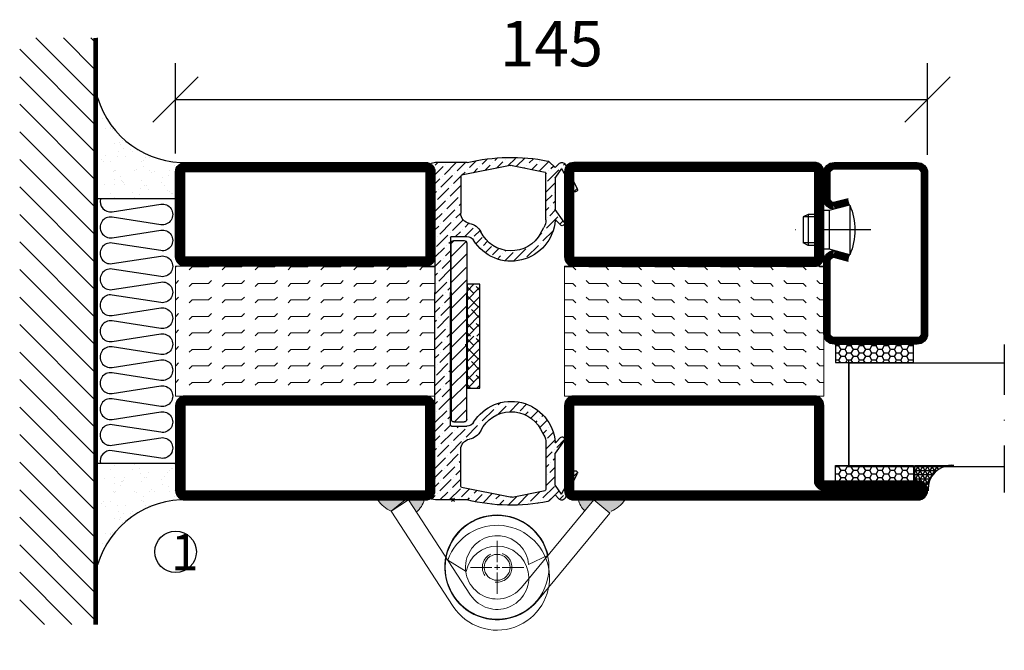
# Model space of a CAD drawing. Units: millimetres. Extents: x 2537 to 3799, y 1446 to 2776.
# Drawn here: x 3359 to 3549, y 1538 to 1660 of the extents above; entities that cross this region are included whole.
import ezdxf

# ---------------------------------------------------------------- set-up
doc = ezdxf.new("R2010")
doc.units = ezdxf.units.MM
doc.header["$LTSCALE"] = 19.36
doc.header["$PDMODE"] = 3
doc.header["$PDSIZE"] = 0.3125
doc.linetypes.add('DASHDOT', pattern=[1, 0.5, -0.25, 0, -0.25])
doc.linetypes.add('HIDDEN', pattern=[0.375, 0.25, -0.125])
doc.layers.get('0').update_dxf_attribs({"linetype": 'CONTINUOUS'})
doc.layers.get('Defpoints').update_dxf_attribs({"linetype": 'CONTINUOUS'})
for name, color, linetype in [('CENTRUM', 3, 'DASHDOT'), ('DIM', 4, 'CONTINUOUS'), ('DIMENSION', 2, 'CONTINUOUS'), ('FOGNINGB', 5, 'CONTINUOUS'), ('GGJ ovandel', 141, 'CONTINUOUS'), ('GGJ underdel', 150, 'CONTINUOUS'), ('GLAS_MED_FOGNING', 2, 'CONTINUOUS'), ('Gångjärn', 61, 'CONTINUOUS'), ('ISOLATOR', 2, 'CONTINUOUS'), ('ISOLERING', 3, 'CONTINUOUS'), ('KON', 8, 'CONTINUOUS'), ('Lock', 50, 'CONTINUOUS'), ('Nip', 90, 'CONTINUOUS'), ('SPKONTUR', 7, 'CONTINUOUS'), ('STALPROFIL', 1, 'CONTINUOUS')]:
    doc.layers.add(name, color=color, linetype=linetype)
doc.styles.get("Standard").update_dxf_attribs({"font": 'geniso.shx', "width": 0.7, "oblique": 15, "height": 2.5})
doc.dimstyles.new('Gen-Iso', dxfattribs={"dimtxt": 2.5, "dimasz": 2.5, "dimexe": 2, "dimexo": 1, "dimgap": 1.5, "dimtad": 1, "dimtxsty": 'Standard', "dimblk": 'OBLIQUE', "dimcen": 2.5, "dimclrd": 2, "dimclre": 2, "dimclrt": 6, "dimadec": 0, "dimazin": 0, "dimtfac": 1, "dimtmove": 0, "dimatfit": 3, "dimfxl": 1, "dimlwd": -1, "dimlwe": -1, "dimarcsym": 0})

# ---------------------------------------------------------------- blocks, each defined once
blk = doc.blocks.new('*X15')
at = {"color": 0}
for p, q in [((662.5, 158.6864184045849), (663.813581595415, 160)), ((663.7964908388713, 158.2151422904901), (662.5, 159.5116331293614)), ((665, 158.7794000823278), (664.2384325771129, 159.5409675052148)), ((662.5, 156.9186514516186), (665, 159.4186514516186)), ((664.6803743153546, 155.5634918610405), (662.5000000000001, 157.743866176395)), ((662.5, 155.1508844986522), (665, 157.6508844986522)), ((662.5, 153.3831175456858), (665, 155.8831175456858)), ((662.9126073623881, 153.7957249080741), (662.5, 154.2083322704622)), ((662.5, 151.6153505927194), (665, 154.1153505927194)), ((665, 153.4760992234287), (663.3545491006297, 155.121550122799)), ((663.7964908388714, 151.1440744786246), (662.5000000000001, 152.4405653174959)), ((662.6524163602469, 150), (665, 152.3475836397531)), ((665, 151.7083322704623), (664.2384325771129, 152.4698996933494)), ((663.1727983645295, 150), (662.5, 150.6727983645295)), ((664.4201833132133, 150), (665, 150.5798166867867))]:
    blk.add_line(p, q, dxfattribs=at)
blk = doc.blocks.new('SP40067')
at = {"layer": 'GLAS_MED_FOGNING'}
h = blk.add_hatch(dxfattribs=at)
h.set_pattern_fill('ANSI36', color=256, scale=10, angle=90, style=0)
h.set_pattern_definition([(135, (61.00001652873424, 8.988932459635606), (-2.430679560328757, 0.6629126073623884), [3.125, -0.625, 0, -0.625])])
h.paths.add_polyline_path([(-25, 39.97890684733289), (-25, 60.80301393267263), (-24.01978609710318, 64.18300140293871, 0.4273528427525529), (-24.38230919796443, 64.80821744148196), (-25.0870947374088, 64.97890684733295), (-31.19999999999987, 64.97890684733292, 0.1077283451384715), (-46.79815202475422, 65.28449079518265, 0.1486704827604817), (-47.05480231603347, 65.1475242683992), (-48.2, 64.00232658443261), (-48.86957849403422, 64.74126011159447, 0.5304548527028424), (-50.18117038868346, 64.55531922786662), (-52.44703903332089, 59.91848391316483, 0.9807093936852882), (-51.73538096243533, 59.55338117010439), (-49.42188091482544, 63.85446963778975), (-48.2, 62.10944284480556), (-48.20000000000006, 55.97569277502012), (-49.91861841993007, 53.52125130424682, 0.9392182275127194), (-49.21653790520124, 52.96097799321274), (-48.35100410835108, 53.91616390058977, -0.6594954787119062), (-48.17717000875041, 53.85634067194084, 0.7274193885212735), (-32.46563107451657, 50.01640684733292, -0.260162543059864), (-31.18897773472539, 50.72890684733292), (-28.2, 50.72890684733292, -0.4142135623730639), (-28.00000000000004, 50.52890684733291), (-28.00000000000004, 39.97890684733292), (-28.00000000000004, 14.42890684733285, -0.4142135623730326), (-28.20000000000005, 14.22890684733289), (-31.18897773472533, 14.22890684733289, -0.2601625430598714), (-32.46563107451656, 14.94140684733287, 0.727419388521273), (-48.17717000875041, 11.101473022725, -0.6594954787121513), (-48.35100410835111, 11.04164979407606), (-49.21653790520136, 11.99683570145324, 0.9392182275129086), (-49.91861841993027, 11.43656239041924), (-48.20000000000006, 8.982120919645709), (-48.2, 2.848370849860274), (-49.42188091482544, 1.103344056876068), (-51.73538096243549, 5.404432524561699, 0.9807093936815265), (-52.44703903332167, 5.039329781502602), (-50.1811703886835, 0.4024944667992685, 0.530454852702854), (-48.86957849403424, 0.2165535830713878), (-48.2, 0.9554871102332356), (-47.05480231603352, -0.189710573733322, 0.1486704827604419), (-46.79815202475436, -0.3266771005168039, 0.1077283451384722), (-31.1999999999999, -0.0210931526671061), (-25.08709473740888, -0.02109315266712031), (-24.38230919796443, 0.149596253183887, 0.4273528427525279), (-24.01978609710319, 0.7748122917271303), (-25, 4.154799761993104)])
h.paths.add_polyline_path([(-30, 2.608490154945514, -0.3567831256950991), (-30.16027066923264, 2.412475920062505), (-39.50135335531556, 0.5191697324675033, -0.1003229866882686), (-39.8986466634515, 0.5191697325611813), (-46.23972933085982, 1.804418079333018, -0.3567831255621065), (-46.39999999999993, 2.000432314197298), (-46.40000000000001, 11.0169502370579, -0.1266271045766677), (-46.02722416622836, 12.4652917645941), (-45.39231902682819, 13.61698015699446, -0.6073687848520339), (-33.85983360838033, 13.33240584298652, 0.2416445711928475), (-31.6657488787454, 11.69159851913739, -0.3658454474621857), (-30, 9.7197272789343)], flags=16)
h.paths.add_polyline_path([(-45.3923190268282, 51.34083353767136), (-46.02722416622844, 52.49252193007183, -0.1266271045766565), (-46.40000000000001, 53.94086345760792), (-46.39999999999993, 62.95738138046852, -0.3567831255621956), (-46.23972933085977, 63.15339561533281), (-39.89864666345161, 64.43864396210458, -0.100322986688276), (-39.50135335531564, 64.43864396219831), (-30.16027066923265, 62.54533777460335, -0.3567831256951556), (-30, 62.34932353972033), (-30, 55.23808641573152, -0.3658454474621882), (-31.66574887874542, 53.26621517552843, 0.2416445711928456), (-33.85983360838032, 51.62540785167931, -0.6073687848520376)], flags=16)
at = {"layer": 'DIM'}
for p, q in [((-31.14611278413733, 49.4563031999794), (-31.14611278413733, 39.98148173870949)), ((-31.03624011569565, 49.76903417889125), (-28.14611278413729, 46.87890684733287)), ((-28.64611278413733, 49.95630319997943), (-30.64611278413729, 49.95630319997943)), ((-28.72350913678382, 49.95630319997943), (-28.14611278413729, 49.37890684733287)), ((-28.14611278413729, 39.98148173870949), (-28.14611278413729, 49.4563031999794)), ((-31.14611278413733, 47.3789068473329), (-28.14611278413729, 44.37890684733287)), ((-31.03624011569565, 44.76903417889123), (-28.14611278413729, 41.87890684733287)), ((-31.14611278413733, 42.37890684733291), (-28.14611278413729, 39.37890684733287)), ((-31.14611278413733, 15.50666027743962), (-31.14611278413733, 39.98148173870949)), ((-31.14611278413733, 39.87890684733291), (-28.14611278413729, 36.87890684733287)), ((-28.14611278413729, 39.98148173870949), (-28.14611278413729, 15.50666027743962)), ((-31.14611278413733, 37.37890684733291), (-28.14611278413729, 34.37890684733287)), ((-31.03624011569565, 34.76903417889123), (-28.14611278413729, 31.87890684733287)), ((-31.14611278413733, 32.37890684733291), (-28.14611278413729, 29.37890684733287)), ((-31.14611278413733, 29.87890684733291), (-28.14611278413729, 26.87890684733287)), ((-31.14611278413733, 27.37890684733291), (-28.14611278413729, 24.37890684733287)), ((-31.14611278413733, 24.87890684733291), (-28.14611278413729, 21.87890684733287)), ((-31.14611278413733, 22.37890684733291), (-28.14611278413729, 19.37890684733287)), ((-31.14611278413733, 19.87890684733291), (-28.14611278413729, 16.87890684733287)), ((-31.14611278413733, 17.37890684733291), (-28.77733642602699, 15.0101304892226)), ((-28.64611278413733, 15.00666027743958), (-30.64611278413729, 15.00666027743958))]:
    blk.add_line(p, q, dxfattribs=at)
for centre, start, end in [((-30.64611278413729, 49.4563031999794), 90, 180), ((-28.64611278413733, 49.4563031999794), 0, 90), ((-30.64611278413729, 15.50666027743962), 180, 270), ((-28.64611278413733, 15.50666027743962), 270, 0)]:
    blk.add_arc(centre, 0.5, start, end, dxfattribs=at)
at = {"layer": 'GLAS_MED_FOGNING'}
blk.add_lwpolyline([(-33.69608106670398, 21.53914648508157), (-33.69608106670398, 41.53914648508157), (-31.19608106670398, 41.53914648508157), (-31.19608106670398, 21.53914648508157)], close=True, dxfattribs=at)
at = {"layer": 'KON'}
blk.add_line((-45.39231902682815, 13.61698015699454), (-46.02722416622839, 12.46529176459406), dxfattribs=at)
at = {"layer": 'SPKONTUR'}
for p, q in [((-50.18117038868347, 64.55531922786659), (-52.44703903332088, 59.91848391316486)), ((-48.86957849403423, 64.74126011159447), (-48.2, 64.00232658443261)), ((-48.2, 64.00232658443261), (-47.05480231603353, 65.14752426839914)), ((-31.20000000000004, 64.97890684733292), (-25.08709473740885, 64.97890684733292)), ((-25.08709473740885, 64.97890684733292), (-24.30930776906599, 64.79053749513292)), ((-49.42188091482542, 63.85446963778975), (-51.73538096243547, 59.55338117010413)), ((-49.42188091482542, 63.85446963778975), (-48.23616959114219, 62.16109837429994)), ((-46.40000000000001, 53.94086345760792), (-46.39999999999993, 62.95738138046852)), ((-39.89864666317622, 64.4386439621604), (-46.23972933080474, 63.15339561534398)), ((-39.50135335512861, 64.4386439621604), (-30.16027066919527, 62.54533777459577)), ((-24.99999999999999, 60.80301393267271), (-24.01978609710319, 64.18300140293869)), ((-48.2, 62.04638308702974), (-48.20000000000007, 56.00722265390809)), ((-30, 62.3493235397203), (-30, 55.23808641573152)), ((-24.99999999999999, 60.80301393267271), (-25, 39.97890684733292)), ((-49.91861841993007, 53.52125130424682), (-48.21808479557113, 55.94986501027299)), ((-49.21653790520139, 52.96097799321257), (-48.35100410835111, 53.91616390058974)), ((-45.39231902682815, 51.34083353767127), (-46.02722416622839, 52.49252193007177)), ((-28.2, 50.72890684733292), (-31.18897773472533, 50.72890684733292)), ((-28.00000000000004, 50.52890684733293), (-28.00000000000004, 39.97890684733292)), ((-28.00000000000004, 14.42890684733285), (-28.00000000000004, 39.97890684733289)), ((-25, 4.154799761993118), (-25, 39.97890684733289)), ((-28.2, 14.22890684733289), (-31.18897773472533, 14.22890684733289)), ((-49.91861841993007, 11.43656239041897), (-48.21808479557113, 9.007948684392858)), ((-49.21653790520139, 11.99683570145326), (-48.35100410835111, 11.04164979407608)), ((-46.40000000000001, 11.01695023705791), (-46.39999999999993, 2.000432314197312)), ((-30, 2.608490154945514), (-30, 9.7197272789343)), ((-48.2, 2.911430607636106), (-48.20000000000007, 8.950591040757715)), ((-50.18117038868347, 0.4024944667991974), (-52.44703903332088, 5.039329781500982)), ((-49.42188091482542, 1.103344056876068), (-51.73538096243547, 5.404432524561656)), ((-25, 4.154799761993118), (-24.01978609710319, 0.7748122917271587)), ((-49.42188091482542, 1.103344056876068), (-48.23616959114219, 2.796715320365891)), ((-39.50135335512861, 0.5191697325053894), (-30.16027066919527, 2.412475920070079)), ((-48.86957849403423, 0.216553583071402), (-48.2, 0.9554871102332356)), ((-48.2, 0.9554871102332356), (-47.05480231603353, -0.1897105737333078)), ((-39.89864666317622, 0.5191697325053894), (-46.23972933080474, 1.804418079321849)), ((-25.08709473740886, -0.0210931526671061), (-24.309307769066, 0.1672761995329068)), ((-31.20000000000005, -0.0210931526671061), (-25.08709473740886, -0.0210931526671061))]:
    blk.add_line(p, q, dxfattribs=at)
for centre, radius, start, end in [((-49.46239999589849, 64.20407981883662), 0.8000000000000002, 42.18103662314348, 153.9567640063408), ((-46.70124892544015, 64.79397087780583), 0.5, 101.1749934773163, 135), ((-39.69999999999999, 29.35390684733292), 36.62500000000001, 76.58032638448617, 101.1749934773167), ((-24.50000000000003, 64.32226592629115), 0.5, 343.8275667756611, 67.84258234706681), ((-46.19999999999996, 62.95738138046852), 0.2, 101.4578301965175, 179.9999999999996), ((-39.70000000915242, 63.45857278778314), 1, 78.54216980348271, 101.4578301965172), ((-48.39999999999995, 62.04638308702974), 0.2, 359.9999999999991, 34.99999999999972), ((-30.20000000000003, 62.3493235397203), 0.2, 7.993605777301127e-14, 78.54216980348262), ((-52.08765383692841, 59.74286420864985), 0.4000000000000001, 153.9567640063327, 331.7247649341509), ((-48.30000000000004, 56.00722265390809), 0.1, 325.0000000000005, 359.9999999999991), ((-31.99999999999996, 55.23808641573152), 2, 279.6207349285, 0), ((-49.55000000000004, 53.26314190788887), 0.4500000000000001, 145.0000000000002, 317.8189633768562), ((-48.27690142061803, 53.84901636399502), 0.1, 4.200280490234016, 137.8189633768574), ((-39.69999999999999, 54.47890684733292), 8.5, 184.2002804902313, 328.3317567464583), ((-43.40000000000003, 53.94086345760792), 3, 179.9999999999996, 208.8671594695146), ((-31.16437219686354, 50.3084083152238), 3, 99.62073492850004, 153.9599152534023), ((-39.69999999999999, 54.47890684733292), 6.5, 208.8671594695146, 333.9599152534021), ((-31.18897773472533, 49.22890684733289), 1.5, 90, 148.3317567464588), ((-28.2, 50.52890684733293), 0.2, 0, 90), ((-39.69999999999999, 10.47890684733289), 8.5, 31.66824325354166, 175.7997195097687), ((-39.69999999999999, 10.47890684733289), 6.5, 26.04008474659767, 151.1328405304854), ((-31.16437219686354, 14.64940537944202), 3, 206.0400847465977, 260.3792650715), ((-31.18897773472533, 15.72890684733289), 1.5, 211.6682432535412, 270), ((-28.2, 14.42890684733285), 0.2, 270, 0), ((-49.55000000000005, 11.69467178677692), 0.4500000000000001, 42.1810366231438, 214.9999999999998), ((-43.40000000000005, 11.01695023705791), 3, 151.1328405304854, 180.0000000000004), ((-31.99999999999996, 9.7197272789343), 2, 0, 80.3792650715), ((-48.27690142061805, 11.1087973306708), 0.1, 222.1810366231426, 355.799719509766), ((-48.30000000000005, 8.9505910407577), 0.1, 8.792966355031239e-13, 34.99999999999955), ((-52.08765383692842, 5.214949486015939), 0.4000000000000001, 28.27523506584913, 206.0432359936673), ((-48.39999999999996, 2.911430607636106), 0.2, 325.0000000000003, 8.792966355031239e-13), ((-46.19999999999997, 2.000432314197312), 0.2, 180.0000000000004, 258.5421698034825), ((-30.20000000000003, 2.608490154945514), 0.2, 281.4578301965174, 359.9999999999999), ((-49.46239999589851, 0.7537338758292549), 0.8000000000000002, 206.0432359936592, 317.8189633768565), ((-39.70000000915242, 1.499240906882676), 1, 258.5421698034828, 281.4578301965172), ((-24.50000000000003, 0.6355477683746784), 0.5, 292.157417652933, 16.17243322433891), ((-46.70124892544017, 0.163842816859983), 0.5, 225, 258.8250065226837), ((-39.69999999999999, 35.60390684733289), 36.62500000000001, 258.8250065226833, 283.4196736155138)]:
    blk.add_arc(centre, radius, start, end, dxfattribs=at)
at = {"layer": 'FOGNINGB', "xscale": -1}
for p in [(631.3039189332958, -118.4608535149184), (631.3039189332958, -128.4608535149184)]:
    blk.add_blockref('*X15', p, dxfattribs=at)
blk = doc.blocks.new('*X12')
at = {"color": 0}
for p, q in [((-89.00000000000057, -51.87689398770682), (-77.52310601229374, -40.39999999999999)), ((-89.00000000000057, -46.57359312880772), (-82.82640687119284, -40.39999999999999)), ((-89.00000000000057, -41.27029226990862), (-88.12970773009194, -40.4)), ((-86.81980515339464, -55.00000000000001), (-72.21980515339462, -40.39999999999999)), ((-81.51650429449555, -55.00000000000001), (-66.91650429449552, -40.39999999999999)), ((-76.21320343559643, -55.00000000000001), (-61.61320343559642, -40.39999999999999)), ((-70.90990257669732, -55.00000000000001), (-56.3099025766973, -40.39999999999999)), ((-65.60660171779821, -55.00000000000001), (-51.0066017177982, -40.39999999999999)), ((-60.30330085889911, -55.00000000000001), (-45.70330085889909, -40.39999999999999)), ((-55.00000000000001, -55.00000000000001), (-40.39999999999999, -40.39999999999999)), ((-49.6966991411009, -55.00000000000001), (-35.09669914110088, -40.39999999999999)), ((-44.39339828220179, -55.00000000000001), (-29.79339828220178, -40.39999999999999)), ((-39.09009742330269, -55.00000000000001), (-24.49009742330268, -40.39999999999999)), ((-33.78679656440358, -55.00000000000001), (-19.18679656440356, -40.39999999999999)), ((-28.48349570550447, -55.00000000000001), (-13.88349570550446, -40.39999999999999)), ((-23.18019484660537, -55.00000000000001), (-8.580194846605359, -40.39999999999999)), ((-17.87689398770626, -55.00000000000001), (-3.27689398770625, -40.39999999999999)), ((-12.57359312880715, -55.00000000000001), (2.026406871192858, -40.39999999999999)), ((-7.270292269908051, -55.00000000000001), (7.329707730091962, -40.39999999999998)), ((-1.966991411008936, -55.00000000000001), (12.63300858899108, -40.39999999999998)), ((3.336309447890167, -55.00000000000001), (17.93630944789018, -40.39999999999998)), ((8.639610306789258, -55.00000000000001), (23.23961030678927, -40.39999999999998)), ((13.94291116568837, -55.00000000000001), (24, -44.94291116568837)), ((19.24621202458748, -55.00000000000001), (24, -50.24621202458748))]:
    blk.add_line(p, q, dxfattribs=at)
blk = doc.blocks.new('*X11')
at = {"color": 0}
for p, q in [((-0.0004496641123082346, -24.04746116132085), (-0.0004496641123082346, -24.04746116132085)), ((-6.840283834221756, -25.06365853764482), (-6.840283834221756, -25.06365853764482)), ((-6.0127028732569, -25.80281229118935), (-6.0127028732569, -25.80281229118935)), ((-5.99689238840887, -25.60095814599164), (-5.99689238840887, -25.60095814599164)), ((-5.644064204851838, -26.14060739499718), (-5.644064204851838, -26.14060739499718)), ((-2.588147365340403, -26.23224148286382), (-2.588147365340403, -26.23224148286382)), ((-1.822478058631216, -25.10035987243625), (-1.822478058631216, -25.10035987243625)), ((-1.547130260897902, -26.09518898103276), (-1.547130260897902, -26.09518898103276)), ((-0.6120001107187565, -25.05234043057089), (-0.6120001107187565, -25.05234043057089)), ((0.07883931175514736, -25.88112602579188), (0.07883931175514736, -25.88112602579188)), ((-6.930675858157692, -26.80394620478764), (-6.930675858157692, -26.80394620478764)), ((-5.304706285504643, -26.58988324954676), (-5.304706285504643, -26.58988324954676)), ((-4.519879415621415, -27.1701487310659), (-4.519879415621415, -27.1701487310659)), ((-3.904089689979945, -27.73500028497014), (-3.904089689979945, -27.73500028497014)), ((-2.960683183482482, -27.53523673604021), (-2.960683183482482, -27.53523673604021)), ((-6.93167357010677, -29.02078347525241), (-6.93167357010677, -29.02078347525241)), ((-5.225027111664897, -30.07186300234421), (-5.225027111664897, -30.07186300234421)), ((-1.91344088059261, -29.55909384553242), (-1.91344088059261, -29.55909384553242)), ((-1.696491342411996, -28.95400741046256), (-1.696491342411996, -28.95400741046256)), ((-1.544802212187548, -29.89688894934025), (-1.544802212187548, -29.89688894934025)), ((1.003256611838081, -30.06054489527028), (1.003256611838081, -30.06054489527028)), ((-6.127700775875861, -31.87653361332331), (-6.127700775875861, -31.87653361332331)), ((-5.08668367143336, -31.73948111149225), (-5.08668367143336, -31.73948111149225)), ((-4.393892699402195, -31.02379626909221), (-4.393892699402195, -31.02379626909221)), ((-4.381635665852011, -30.60916261069103), (-4.381635665852011, -30.60916261069103)), ((-3.460714098780311, -31.52541815625137), (-3.460714098780311, -31.52541815625137)), ((-0.7441551786160705, -31.16777638956843), (-0.7441551786160705, -31.16777638956843)), ((0.1951723026843448, -31.49128183931321), (0.1951723026843448, -31.49128183931321)), ((0.2968619258264305, -31.03072388773737), (0.2968619258264305, -31.03072388773737)), ((1.007893729753734, -30.82918030421055), (1.007893729753734, -30.82918030421055)), ((-6.80568685388755, -32.87443101327872), (-6.80568685388755, -32.87443101327872)), ((-5.817080906460244, -33.2466329691817), (-5.817080906460244, -33.2466329691817)), ((-1.570504626192781, -32.80765494848889), (-1.570504626192781, -32.80765494848889)), ((-1.345426460925623, -32.5434412007396), (-1.345426460925623, -32.5434412007396)), ((2.18582111207168, -33.3153753998755), (2.18582111207168, -33.3153753998755)), ((2.554459780476742, -33.65317050368333), (2.554459780476742, -33.65317050368333)), ((-4.26790598318298, -34.87744380711854), (-4.26790598318298, -34.87744380711854)), ((-3.826432097072909, -35.07072652974399), (-3.826432097072909, -35.07072652974399)), ((-3.609770389108059, -35.0800674670436), (-3.609770389108059, -35.0800674670436)), ((-3.457793428667847, -35.40852163355181), (-3.457793428667847, -35.40852163355181)), ((-2.766378943295174, -35.61736707539042), (-2.766378943295174, -35.61736707539042)), ((1.133880445972949, -34.68282784223686), (1.133880445972949, -34.68282784223686)), ((2.140854112550769, -35.96625879444196), (2.140854112550769, -35.96625879444196)), ((2.61851333439494, -35.06874935996967), (2.61851333439494, -35.06874935996967)), ((3.461904780207826, -35.60604896831649), (3.461904780207826, -35.60604896831649)), ((3.766823685203818, -35.75219583920108), (3.766823685203818, -35.75219583920108)), ((4.294434295348635, -35.24756339365629), (4.294434295348635, -35.24756339365629)), ((-6.679700137668335, -36.72807855130505), (-6.679700137668335, -36.72807855130505)), ((-5.958453461871762, -37.56296377251293), (-5.958453461871762, -37.56296377251293)), ((-4.283708589151523, -36.8120685200279), (-4.283708589151523, -36.8120685200279)), ((-3.242691484709022, -36.67501601819684), (-3.242691484709022, -36.67501601819684)), ((-1.717818913795954, -37.00291452352477), (-1.717818913795954, -37.00291452352477)), ((-1.616721912055973, -36.46095306295596), (-1.616721912055973, -36.46095306295596)), ((-1.444517909973565, -36.6613024865152), (-1.444517909973565, -36.6613024865152)), ((0.2698302616312147, -37.55164566543898), (0.2698302616312147, -37.55164566543898)), ((1.099837008108268, -36.10331129627302), (1.099837008108268, -36.10331129627302)), ((3.671661316677519, -36.68584063607667), (3.671661316677519, -36.68584063607667)), ((6.28508310473597, -37.07165695421857), (6.28508310473597, -37.07165695421857)), ((6.498113985134214, -37.54032755836506), (6.498113985134214, -37.54032755836506)), ((6.653721773141032, -37.4094520580264), (6.653721773141032, -37.4094520580264)), ((-4.141919266963765, -38.73109134514485), (-4.141919266963765, -38.73109134514485)), ((0.2728298955913808, -38.82700808408705), (0.2728298955913808, -38.82700808408705)), ((0.6414685639964428, -39.16480318789488), (0.6414685639964428, -39.16480318789488)), ((1.259867162192165, -38.53647538026318), (1.259867162192165, -38.53647538026318)), ((6.495049389886939, -38.46969931547333), (6.495049389886939, -38.46969931547333)), ((8.393696288012926, -39.00384494799935), (8.393696288012926, -39.00384494799935)), ((10.99436146918794, -39.9789735221508), (10.99436146918794, -39.9789735221508))]:
    blk.add_line(p, q, dxfattribs=at)
blk = doc.blocks.new('65_INF-B10')
at = {"layer": 'FOGNINGB', "const_width": 0.8}
blk.add_lwpolyline([(24, -40.4), (-89.00000000000057, -40.4)], dxfattribs=at)
at = {"layer": 'GLAS_MED_FOGNING'}
for p, q in [((-58.00000000000023, -25), (-58.00000000000023, -40)), ((-6.999999999999773, -25), (-6.999999999999773, -40))]:
    blk.add_line(p, q, dxfattribs=at)
for centre, radius, start, end in [((-82.60984547493581, -23.13582466076014), 17.62132034355965, 286.856809623742, 2.067834792309246), ((17.60984547493581, -23.13582466076014), 17.62132034355964, 177.9321652076907, 253.143190376258)]:
    blk.add_arc(centre, radius, start, end, dxfattribs=at)
at = {"layer": 'ISOLERING'}
blk.add_lwpolyline([(-58.00000000000023, -39.4364916731036, 0.5388662899224224), (-55.52352941176469, -37.1941176470588), (-56.97647058823528, -27.80588235294113, -1.166666666666666), (-53.02352941176469, -27.80588235294113), (-54.47647058823529, -37.1941176470588, 1.166666666666666), (-50.5235294117647, -37.19411764705881), (-51.97647058823529, -27.80588235294115, -1.166666666666666), (-48.0235294117647, -27.80588235294115), (-49.47647058823529, -37.19411764705881, 1.166666666666666), (-45.5235294117647, -37.19411764705882), (-46.97647058823529, -27.80588235294116, -1.166666666666666), (-43.0235294117647, -27.80588235294116), (-44.47647058823529, -37.19411764705882, 1.166666666666666), (-40.52352941176471, -37.19411764705884), (-41.97647058823529, -27.80588235294119, -1.166666666666666), (-38.02352941176471, -27.80588235294119), (-39.4764705882353, -37.19411764705885, 1.166666666666666), (-35.52352941176471, -37.19411764705887), (-36.97647058823529, -27.80588235294119, -1.166666666666666), (-33.02352941176471, -27.80588235294119), (-34.4764705882353, -37.19411764705885, 1.166666666666666), (-30.52352941176471, -37.19411764705887), (-31.9764705882353, -27.80588235294119, -1.166666666666666), (-28.02352941176471, -27.80588235294119), (-29.4764705882353, -37.19411764705885, 1.166666666666666), (-25.52352941176471, -37.19411764705887), (-26.9764705882353, -27.80588235294119, -1.166666666666666), (-23.02352941176471, -27.80588235294119), (-24.4764705882353, -37.19411764705885, 1.166666666666666), (-20.52352941176471, -37.19411764705887), (-21.9764705882353, -27.80588235294119, -1.166666666666666), (-18.02352941176471, -27.80588235294119), (-19.4764705882353, -37.19411764705885, 1.166666666666666), (-15.52352941176471, -37.19411764705887), (-16.9764705882353, -27.8058823529412, -1.166666666666666), (-13.02352941176471, -27.8058823529412), (-14.4764705882353, -37.19411764705887, 1.166666666666666), (-10.52352941176471, -37.19411764705888), (-11.9764705882353, -27.80588235294122, -1.166666666666666), (-8.023529411764716, -27.80588235294122), (-9.476470588235308, -37.19411764705888, 0.5388662899224237), (-6.999999999999769, -39.43649167310371, 0.5388662899224237)], format="xyb", dxfattribs=at)
at = {"layer": 'SPKONTUR'}
blk.add_line((24, -40), (-89.00000000000057, -40), dxfattribs=at)
at = {"layer": 'FOGNINGB'}
blk.add_blockref('*X12', (0, 0), dxfattribs=at)
at = {"layer": 'GLAS_MED_FOGNING', "xscale": -1}
blk.add_blockref('*X11', (-65, 0), dxfattribs=at)
at = {"layer": 'GLAS_MED_FOGNING'}
blk.add_blockref('*X11', (0, 0), dxfattribs=at)
blk = doc.blocks.new('SP40020')
at = {"layer": 'CENTRUM'}
blk.add_line((-12.99999957729329, 34.06656997806736), (-12.99999957729329, 18), dxfattribs=at)
at = {"layer": 'GLAS_MED_FOGNING'}
for p, q in [((-8.196151577293278, 30), (-17.80384757729331, 30)), ((-17.80384757729331, 30), (-16.73205024395992, 26)), ((-8.196151577293165, 30), (-9.267948910626558, 26)), ((-9.267948910626558, 26), (-16.73205024395992, 26)), ((-16.73205024395992, 26), (-16.73205024395992, 25)), ((-9.267948910626558, 26), (-9.267948910626558, 25)), ((-15.99999957729329, 23.5), (-15.99999957729329, 21.99999999999996)), ((-15.49999957729341, 23.49999999999999), (-15.49999957729329, 20.99999999999983)), ((-10.49999957729329, 23.5), (-10.49999957729329, 20.9999999999998)), ((-9.999999577293295, 23.5), (-9.999999577293295, 21.99999999999993)), ((-9.999999577293181, 22), (-15.99999957729329, 22)), ((-15.99999957729329, 22), (-15.49999957729329, 21)), ((-10.49999957729318, 21), (-15.49999957729341, 21)), ((-9.999999577293295, 22), (-10.49999957729329, 21))]:
    blk.add_line(p, q, dxfattribs=at)
blk.add_arc((-12.99999957729329, 18.92839103599297), 12.06886409978109, 66.54451433545323, 113.4554856645468, dxfattribs=at)
blk = doc.blocks.new('*U185')
at = {"layer": 'STALPROFIL'}
h = blk.add_hatch(dxfattribs=at)
h.set_pattern_fill('NET3', color=252, scale=0.25, angle=-90.00000000000011)
h.set_pattern_definition([(270, (-16.95486330089179, 104.3987870265926), (0.79375, -1.586231146433192e-15), []), (329.9999999999999, (-16.95486330089179, 104.3987870265926), (0.3968750000000015, 0.6874076642538973), []), (29.99999999999988, (-16.95486330089179, 104.3987870265926), (-0.3968749999999984, 0.687407664253899), [])])
h.paths.add_polyline_path([(-58.33144993231707, 25.00000000000029, -0.4559567834127554), (-63.2396442378083, 20.05257173311257, -0.3833067428950067), (-61.33144993231703, 17.5000000000002), (-58.3314499323171, 17.50000000000028)])
h = blk.add_hatch(dxfattribs=at)
h.set_pattern_fill('HONEY', color=252, scale=0.25, angle=-90.00000000000011)
h.set_pattern_definition([(270, (-16.99409609491773, 104.6971569494211), (0.6874076612499976, -1.190625000000001), [0.79375, -1.5875]), (29.99999999999988, (-16.99409609491773, 104.6971569494211), (0.68740766575585, 1.190624997398546), [0.7937499999999982, -1.587499999999996]), (329.9999999999999, (-16.99409609491773, 104.6971569494211), (1.374815327005847, -2.601455023251807e-09), [-1.5875, 0.79375])])
h.paths.add_polyline_path([(-58.37068272634309, 2.201630077171787), (-58.37068272634303, 17.20163007717179), (-61.37068272634296, 17.2016300771717), (-61.37068272634303, 2.201630077171696)])
h = blk.add_hatch(dxfattribs=at)
h.set_pattern_fill('HONEY', color=252, scale=0.25, angle=-90.00000000000011)
h.set_pattern_definition([(270, (-33.53923279402558, 104.6971569494211), (0.6874076612499976, -1.190625000000001), [0.79375, -1.5875]), (29.99999999999988, (-33.53923279402558, 104.6971569494211), (0.68740766575585, 1.190624997398546), [0.7937499999999985, -1.587499999999997]), (329.9999999999999, (-33.53923279402558, 104.6971569494211), (1.374815327005847, -2.601455023251807e-09), [-1.5875, 0.79375])])
h.paths.add_polyline_path([(-35.03923279402587, 17.20163007717162), (-38.53923279402581, 17.20163007717157), (-38.53923279402586, 2.201630077171575), (-35.03923279402592, 2.201630077171621)])
for p, q in [((-38.56397047280525, 4.741081723851852), (-38.5639704728052, 19.74108172385185)), ((-58.56397047280531, 4.741081723852067), (-38.15106790734934, 4.741081723851849)), ((-58.14901748133964, 4.741081723852063), (-38.38041485582569, 4.741081723851851))]:
    blk.add_line(p, q)
blk.add_lwpolyline([(-58.3314499323171, 17.50000000000028), (-58.33144993231707, 25.00000000000028, -0.4559567834127541), (-63.23964423780829, 20.05257173311257, -0.3833067428950055), (-61.33144993231703, 17.5000000000002)], format="xyb", close=True)
for points in [[(-58.37068272634309, 2.201630077171788), (-58.37068272634303, 17.20163007717179), (-61.37068272634296, 17.2016300771717), (-61.37068272634303, 2.201630077171696)], [(-38.53923279402586, 2.201630077171575), (-38.53923279402581, 17.20163007717157), (-35.03923279402587, 17.20163007717162), (-35.03923279402592, 2.201630077171622)]]:
    blk.add_lwpolyline(points, close=True)
at = {"layer": 'CENTRUM'}
blk.add_line((-35.063970472805, 34.74108172385168), (-63.56211810219729, 34.74108172385186), dxfattribs=at)
at = {"layer": 'FOGNINGB'}
for p, q in [((-58.56397047280531, 4.741081723852067), (-58.563970472805, 34.74108172385183)), ((-38.56397047280525, 4.741081723851852), (-38.56397047280494, 34.74108172385164)), ((-38.56397047280525, 4.741081723851852), (-58.14901748133964, 4.741081723852063))]:
    blk.add_line(p, q, dxfattribs=at)
at = {"layer": 'GLAS_MED_FOGNING'}
blk.add_line((-58.39463489059509, 2.513936817865587), (-58.39463487764512, 4.4886773057861), dxfattribs=at)
at = {"layer": 'KON'}
for p, q in [((-58.39456116086812, 4.741089208278322), (-38.56397048575509, 4.741089208278109)), ((-58.39456116086812, 4.741089208278322), (-38.56397047280525, 4.741081723851852)), ((-58.37836442981599, 4.741081723852065), (-58.39456116086812, 4.741081723852017)), ((-38.56397048575509, 4.741089208278109), (-58.37836442981599, 4.741081723852065)), ((-38.56397047280525, 4.741081723851852), (-58.37836442981599, 4.741081723852065)), ((-38.56397048575509, 4.741089208278109), (-38.56397047280525, 4.741081723851852))]:
    blk.add_line(p, q, dxfattribs=at)
at = {"layer": 'SPKONTUR'}
for points in [[(-8.173655497907063, 4.940277592154448), (-8.977503075200502, 1.940277592154454, 0.4142135623730953), (-6.977503075200502, -0.05972240784556066), (-1.977503075200502, -0.05972240784556919, 0.4142135623730948), (0.02249692479950482, 1.940277592154416), (0.02249692479956167, 17.94027759215442, 0.414213562373095), (-1.977503075200424, 19.94027759215442), (-32.97750307520032, 19.94027759215454, 0.4142135623730951), (-34.97750307520032, 17.94027759215454), (-34.97750307520037, 1.940277592154551, 0.4142135623730951), (-32.97750307520039, -0.05972240784546375), (-18.97750307520039, -0.05972240784551462, 0.4142135623730951), (-16.97750307520039, 1.940277592154471), (-17.78135065249379, 4.940277592154477)], [(-6.966248215045745, 4.616753785776405), (-7.716969871254207, 1.815022422464637, 0.3658795649649966), (-6.977503075200502, 1.190277592154439), (-1.977503075200502, 1.190277592154417, 0.4142135623730951), (-1.227503075200495, 1.940277592154425), (-1.227503075200438, 17.94027759215441, 0.4142135623730951), (-1.977503075200431, 18.69027759215442), (-32.97750307520032, 18.69027759215454, 0.4142135623730951), (-33.72750307520032, 17.94027759215454), (-33.72750307520037, 1.940277592154542, 0.4142135623730951), (-32.97750307520039, 1.190277592154536), (-18.97750307520039, 1.190277592154485, 0.3658795649650021), (-18.23803627914668, 1.815022422464672), (-18.98875793535511, 4.616753785776451)]]:
    blk.add_lwpolyline(points, format="xyb", dxfattribs=at)
at = {"layer": 'STALPROFIL', "const_width": 1.25}
blk.add_lwpolyline([(-7.569951856476379, 4.778515688964972), (-8.35047225212304, 1.865573916068603, 0.3983809947798444), (-6.977503075200502, 0.5652775921544393), (-1.977503075200502, 0.5652775921544309, 0.4142135623730952), (-0.6025030752004952, 1.940277592154421), (-0.6025030752004383, 17.94027759215442, 0.414213562373095), (-1.977503075200431, 19.31527759215442), (-32.97750307520032, 19.31527759215454, 0.414213562373095), (-34.35250307520032, 17.94027759215453), (-34.35250307520037, 1.940277592154546, 0.414213562373095), (-32.97750307520038, 0.5652775921545362), (-18.97750307520039, 0.5652775921544854, 0.398380994779846), (-17.60453389827791, 1.865573916068629), (-18.38505429392448, 4.778515688965009)], format="xyb", dxfattribs=at)
at = {"layer": 'GLAS_MED_FOGNING', "extrusion": (0, 0, -1), "xscale": -1, "zscale": -1}
blk.add_blockref('SP40020', (-0.02249692479940535, -25.0597224078456), dxfattribs=at)
blk = doc.blocks.new('_Oblique')
at = {"color": 0, "linetype": 'ByBlock', "lineweight": -2}
blk.add_line((-0.5, -0.5), (0.5, 0.5), dxfattribs=at)
blk = doc.blocks.new('*D210')
at = {"layer": 'Defpoints', "color": 0, "lineweight": 0, "transparency": 16777216}
for p in [(3534.111449399224, 1644.466163496745), (3389.11144939923, 1630.529108605232), (3534.111449399224, 1630.328108605232)]:
    blk.add_point(p, dxfattribs=at)
at = {"layer": 'DIMENSION', "color": 2, "transparency": 16777216}
for p, q in [((3389.11144939923, 1634.029108605232), (3389.11144939923, 1651.466163496745)), ((3534.111449399224, 1633.828108605232), (3534.111449399224, 1651.466163496745)), ((3389.11144939923, 1644.466163496745), (3534.111449399224, 1644.466163496745))]:
    blk.add_line(p, q, dxfattribs=at)
at = {"layer": 'DIMENSION', "color": 2, "transparency": 16777216, "xscale": 8.75, "yscale": 8.75, "zscale": 8.75, "rotation": 180}
blk.add_blockref('_Oblique', (3389.11144939923, 1644.466163496745), dxfattribs=at)
at = {"layer": 'DIMENSION', "color": 2, "transparency": 16777216, "xscale": 8.75, "yscale": 8.75, "zscale": 8.75}
blk.add_blockref('_Oblique', (3534.111449399224, 1644.466163496745), dxfattribs=at)
at = {"layer": 'DIMENSION', "color": 6, "lineweight": 0, "transparency": 16777216, "insert": (3461.611449399227, 1654.091163496745), "char_height": 8.75, "attachment_point": 5}
blk.add_mtext('145', dxfattribs=at)
blk = doc.blocks.new('*U204')
at = {"color": 0, "lineweight": 0, "transparency": 16777216}
for p, q in [((0, 1), (0, 5.12)), ((-5.12, 0), (-1, 0)), ((1, 0), (5.12, 0)), ((0, -5.12), (0, -1))]:
    blk.add_line(p, q, dxfattribs=at)
at = {"color": 0, "linetype": 'Continuous', "lineweight": 0, "transparency": 16777216}
for p, q in [((-0.5, 0), (0.5, 0)), ((0, -0.5), (0, 0.5))]:
    blk.add_line(p, q, dxfattribs=at)
blk = doc.blocks.new('*U205')
at = {"color": 0, "lineweight": 0, "transparency": 16777216}
for p, q in [((0, 1), (0, 5.12)), ((-5.12, 0), (-1, 0)), ((1, 0), (5.12, 0)), ((0, -5.12), (0, -1))]:
    blk.add_line(p, q, dxfattribs=at)
at = {"color": 0, "linetype": 'Continuous', "lineweight": 0, "transparency": 16777216}
for p, q in [((-0.5, 0), (0.5, 0)), ((0, -0.5), (0, 0.5))]:
    blk.add_line(p, q, dxfattribs=at)
blk = doc.blocks.new('Underdel2')
at = {"layer": 'GGJ underdel', "lineweight": 0}
blk.add_line((-6.100000000000023, 8.049844718999339), (-4.352100101687256, 4.274251361922325), dxfattribs=at)
for points in [[(-6.100000000000023, 21.90000000000009), (-10.10000000000002, 21.90000000000009), (-10.10000000000002, 0)], [(-6.100000000000023, 21.90000000000009), (-6.100000000000023, 0)]]:
    blk.add_lwpolyline(points, dxfattribs=at)
for radius, end in [(10.1, 127.154069815186), (6.1, 135.5170532600569)]:
    blk.add_arc((0, 0), radius, 180, end, dxfattribs=at)
blk = doc.blocks.new('Ovandel2')
at = {"layer": 'GGJ ovandel', "lineweight": 0}
blk.add_line((6.100000000000023, 8.049844718999339), (4.352100101687256, 4.274251361922325), dxfattribs=at)
for points in [[(6.100000000000023, 21.90000000000009), (10.10000000000002, 21.90000000000009), (10.10000000000002, 0)], [(6.100000000000023, 21.90000000000009), (6.100000000000023, 0)]]:
    blk.add_lwpolyline(points, dxfattribs=at)
for radius, start in [(10.1, 52.84593018481404), (6.1, 44.48294673994315)]:
    blk.add_arc((0, 0), radius, start, 0, dxfattribs=at)
blk = doc.blocks.new('Lock2')
at = {"layer": 'Lock', "lineweight": 0}
for radius in [10, 2.5]:
    blk.add_circle((0, 0), radius, dxfattribs=at)
at = {"layer": 'Lock', "linetype": 'HIDDEN', "lineweight": 0}
blk.add_circle((0, 0), 2.85, dxfattribs=at)
blk = doc.blocks.new('5020')
at = {"layer": 'SPKONTUR'}
for points in [[(-13.19999999999709, 0, -0.4142135623730951), (-15, 1.80000000000291), (-15, 18.20000000000073, -0.4142135623730951), (-13.19999999999709, 20), (33.19999999999709, 20, -0.4142135623730951), (35, 18.20000000000073), (35, 1.80000000000291, -0.4142135623730951), (33.19999999999709, 0)], [(-13.19999999999709, 1.750000000001478, -0.4142135623729951), (-13.24999999999852, 1.80000000000291), (-13.24999999999852, 18.20000000000073, -0.4142135623731616), (-13.19999999999789, 18.24999999999852), (33.19999999999709, 18.24999999999852, -0.4142135623729952), (33.24999999999852, 18.19999999999982), (33.24999999999852, 1.80000000000291, -0.4142135623729951), (33.19999999999709, 1.750000000001478)]]:
    blk.add_lwpolyline(points, format="xyb", close=True, dxfattribs=at)
at = {"layer": 'STALPROFIL', "const_width": 1.75}
blk.add_lwpolyline([(-13.19999999999709, 0.8750000000014779, -0.4142135623730896), (-14.12499999999852, 1.80000000000291), (-14.12499999999852, 18.20000000000073, -0.4142135623731076), (-13.19999999999709, 19.12499999999852), (33.19999999999709, 19.12499999999852, -0.4142135623731076), (34.12499999999852, 18.20000000000073), (34.12499999999852, 1.80000000000291, -0.4142135623730896), (33.19999999999709, 0.8750000000014779)], format="xyb", close=True, dxfattribs=at)
blk = doc.blocks.new('55025')
at = {"layer": 'ISOLATOR', "lineweight": 0}
h = blk.add_hatch(dxfattribs=at)
h.set_pattern_fill('FLEX', color=256, scale=0.5, style=0)
h.set_pattern_definition([(0, (230, -950.0312412157946), (0, 3.175), [3.175, -3.175]), (45, (233.175, -950.0312412157946), (2.220446049250313e-16, 3.17499999467225), [0.79375, -2.9026280657, 0.79375, -4.4901280657])])
h.paths.add_polyline_path([(35, 0), (35, 25), (-15, 25), (-15, 0)])
blk.add_lwpolyline([(-15, 0), (35, 0), (35, 25), (-15, 25)], close=True, dxfattribs=at)
blk = doc.blocks.new('*U199')
at = {"lineweight": 0}
for name, p in [('5020', (-10, -20)), ('55025', (-10, -45))]:
    blk.add_blockref(name, p, dxfattribs=at)
at = {"lineweight": 0, "xscale": -1, "rotation": 180}
blk.add_blockref('5020', (-10, -45), dxfattribs=at)
blk = doc.blocks.new('5021')
at = {"layer": 'SPKONTUR'}
for points in [[(-15.00000526497911, -16.39725106861033), (-15.00000526497911, -1.797251068610421, -0.4142135623730951), (-13.20000526497904, 0.002748931389760401), (33.19999473502094, 0.002748931389760401, -0.4142135623730951), (34.99999473502089, -1.797251068610421), (34.999994735021, -18.19725106861029, -0.4142135623730951), (33.19999473502094, -19.99725106861024), (-33.20000526497904, -19.99725106861024, -0.4142135623730953), (-35.00000526497911, -18.19725106861029), (-35.00000526497911, -18.19625106861031, -0.4142135623730951), (-33.20100526497913, -16.39725106861033)], [(-13.25000526497888, -16.39725106861033), (-13.25000526497911, -1.797251068610421, -0.4142135623721627), (-13.20000526497904, -1.747251068610467), (33.19999473502094, -1.74725106861024, -0.414213562373661), (33.24999473502078, -1.797251068610194), (33.249994735021, -18.19725106861029, -0.4142135623739941), (33.19999473502094, -18.24725106861024), (-33.20011079417134, -18.24725106861047, -0.4136184131796928), (-33.25000603288925, -18.19673352354084, -0.4135793770201348), (-33.20110852651612, -18.1472510686101), (-15.00000526497911, -18.1472510686101, 0.4142135623730503)]]:
    blk.add_lwpolyline(points, format="xyb", close=True, dxfattribs=at)
at = {"layer": 'STALPROFIL', "const_width": 1.75}
blk.add_lwpolyline([(-14.12500526497888, -16.39725106861033), (-14.12500526497911, -1.797251068610421, -0.4142135623730536), (-13.20000526497904, -0.872251068610467), (33.19999473502094, -0.8722510686102396, -0.4142135623731076), (34.124994735021, -1.797251068610421), (34.124994735021, -18.19725106861029, -0.4142135623730536), (33.19999473502094, -19.12225106861024), (-33.20000526497904, -19.12225106861047, -0.4142135623730437), (-34.12500526112547, -18.19623718743537, -0.4142135623731257), (-33.20100526497913, -17.2722510686101), (-15.00000526497911, -17.2722510686101, 0.4142135623730056)], format="xyb", close=True, dxfattribs=at)
blk = doc.blocks.new('*U202')
at = {"lineweight": 0, "xscale": -1}
for name, p in [('5020', (10, -20)), ('55025', (10, -45)), ('5021', (10, -45))]:
    blk.add_blockref(name, p, dxfattribs=at)

msp = doc.modelspace()

# ---------------------------------------------------------------- hatches: boundary and pattern name
at = {"lineweight": 0}
h = msp.add_hatch(color=256, dxfattribs=at)
h.dxf.hatch_style = 1
edge = h.paths.add_edge_path()
edge.add_line((3434.023353468096, 1567.328108605233), (3428.112926245351, 1567.330857536623))
edge.add_arc((3432.942323946937, 1570.421745501789), 5.733818149652345, 212.619861145477, 246.8254731236218)
edge.add_line((3430.685875956493, 1565.150586896724), (3434.023353468096, 1567.328108605233))
h = msp.add_hatch(color=256, dxfattribs=at)
h.dxf.hatch_style = 1
edge = h.paths.add_edge_path()
edge.add_arc((3436.811444134237, 1569.130857536637), 1.800000000014102, 270, 278.26563463166093, ccw=False)
edge.add_line((3436.811444134237, 1567.33085753662), (3434.041244010347, 1567.328108605229))
edge.add_line((3434.041244010347, 1567.328108605233), (3435.551621364947, 1565.013160177705))
edge.add_arc((3432.880114178647, 1568.411290890125), 4.322527383969483, 308.1733541699155, 345.7810292427581)
h = msp.add_hatch(color=256, dxfattribs=at)
h.dxf.hatch_style = 1
edge = h.paths.add_edge_path()
edge.add_arc((3467.008435308246, 1569.130857536637), 1.800000000014102, 261.7343653683391, 270)
edge.add_line((3467.008435308246, 1567.33085753662), (3469.778635432137, 1567.328108605229))
edge.add_line((3469.778635432137, 1567.328108605233), (3468.004916667731, 1565.216451365307))
edge.add_arc((3471.150829041705, 1568.503594041885), 4.549952927327606, 194.6928626202786, 226.2576607178712, ccw=False)
h = msp.add_hatch(color=256, dxfattribs=at)
h.dxf.hatch_style = 1
edge = h.paths.add_edge_path()
edge.add_line((3469.796525974387, 1567.328108605233), (3475.706953197132, 1567.330857536623))
edge.add_arc((3468.806191155986, 1572.233253678964), 8.464868852201395, 298.4609503997163, 324.60949076457007, ccw=False)
edge.add_line((3472.840206490237, 1564.791430987711), (3469.796525974387, 1567.328108605229))

# ---------------------------------------------------------------- linework, layer by layer
msp.add_line((3430.685875956493, 1565.150586896724), (3433.372858333908, 1567.340117943425), dxfattribs=at)
for centre, radius, start, end in [((3432.942323946973, 1570.421745501821), 5.7338181497001, 212.6198611456893, 246.8254731233482), ((3432.778577121102, 1568.456783992998), 4.43216956560767, 308.8294082660341, 345.5333552362289), ((3471.158381600665, 1568.508038447823), 4.558386403656485, 194.722821063409, 226.2277022747161), ((3470.87755549551, 1570.421745501821), 5.7338181497001, 293.1745268764294, 327.3801388543106)]:
    msp.add_arc(centre, radius, start, end, dxfattribs=at)
at = {"layer": 'GLAS_MED_FOGNING'}
msp.add_circle((3389.111449399231, 1557.324108605236), 4.000000000000001, dxfattribs=at)
at = {"layer": 'Gångjärn', "lineweight": 5}
for p, q in [((3445.01144939923, 1597.330109355224), (3445.01144939923, 1597.030109355224)), ((3433.111449399229, 1567.329108595233), (3424.115601549227, 1567.329108595233))]:
    msp.add_line(p, q, dxfattribs=at)
msp.add_point((3442.611449399228, 1567.329108595231), dxfattribs=at)

# ---------------------------------------------------------------- block references
at = {"lineweight": 0}
for name, p in [('*U199', (3414.11144939923, 1632.329108605233)), ('*U204', (3451.111449399221, 1554.328108605233)), ('*U205', (3451.111449399221, 1554.328108605233))]:
    msp.add_blockref(name, p, dxfattribs=at)
msp.add_blockref('*U202', (3489.111449399225, 1632.328108605233))
at = {"lineweight": 0, "xscale": -1, "rotation": 270}
msp.add_blockref('*U185', (3514.17117180707, 1632.305611680432), dxfattribs=at)
at = {"layer": 'GLAS_MED_FOGNING', "rotation": 270}
msp.add_blockref('65_INF-B10', (3414.047274059993, 1567.317633736609), dxfattribs=at)
at = {"layer": 'GLAS_MED_FOGNING', "xscale": -1}
msp.add_blockref('SP40067', (3414.111449399228, 1567.328108605234), dxfattribs=at)
at = {"layer": 'Nip', "lineweight": 0}
for name, p, rotation in [('Underdel2', (3451.111449399221, 1552.328108605233), 33.12225219618978), ('Ovandel2', (3451.111449399221, 1554.328108605233), 320.4713444648505)]:
    msp.add_blockref(name, p, dxfattribs=dict(at, rotation=rotation))
msp.add_blockref('Lock2', (3451.111449399221, 1554.328108605233), dxfattribs=at)

# ---------------------------------------------------------------- texts
at = {"layer": 'CENTRUM', "insert": (3388.232776391568, 1560.768163906921), "char_height": 7, "width": 8.750000000000002, "attachment_point": 1}
msp.add_mtext('{\\C6;1}', dxfattribs=at)

# ---------------------------------------------------------------- dimensions: what is measured, and where the dimension line sits
at = {"layer": 'DIMENSION', "lineweight": 0}
dim = msp.add_linear_dim(base=(3534.111449399224, 1644.466163496745), p1=(3389.11144939923, 1630.529108605232), p2=(3534.111449399224, 1630.328108605232), dimstyle='Gen-Iso', dxfattribs=at)
dim.commit()
dim.dimension.update_dxf_attribs({"geometry": '*D210', "text_midpoint": (3461.611449399227, 1654.091163496745)})

doc.saveas('drawing.dxf')
